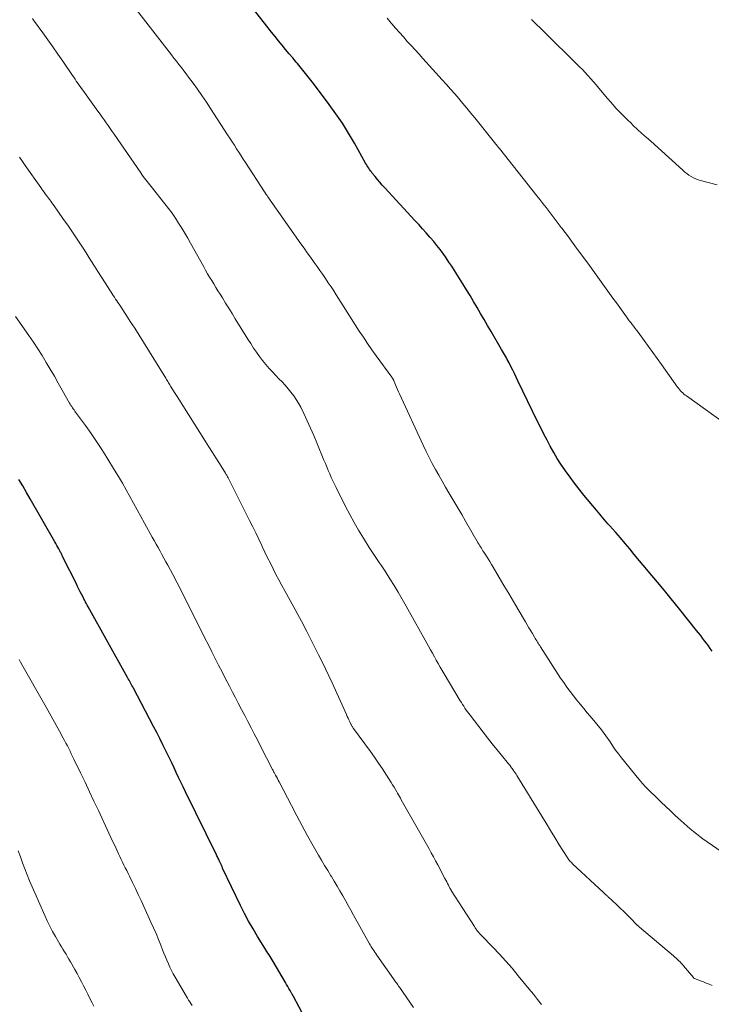
# Model space of a CAD drawing. Units: feet. Extents: x 1980000 to 1985000, y 570000 to 575000.
# Drawn here: x 1981257 to 1981365, y 570143 to 570297 of the extents above; entities that cross this region are included whole.
import ezdxf

# ---------------------------------------------------------------- set-up
doc = ezdxf.new("R2010")
doc.units = ezdxf.units.FT
doc.header["$LTSCALE"] = 100
doc.header["$MEASUREMENT"] = 0
doc.layers.add('CONTOUR INDEX', color=32, linetype='Continuous', lineweight=25)
doc.layers.add('CONTOUR INTERMEDIATE', color=40, linetype='Continuous', lineweight=15)

msp = doc.modelspace()

# ---------------------------------------------------------------- linework, layer by layer
at = {"layer": 'CONTOUR INDEX', "flags": 128}
for points, elevation in [([(1981365.45, 570197.96), (1981365.17, 570198.38), (1981364.89, 570198.8), (1981364.6, 570199.21), (1981364.29, 570199.62), (1981363.99, 570200.02), (1981363.68, 570200.42), (1981363.36, 570200.82), (1981363.05, 570201.22), (1981360.4, 570204.51), (1981359.75, 570205.33), (1981359.09, 570206.14), (1981358.43, 570206.94), (1981357.76, 570207.75), (1981353.31, 570213.11), (1981352.59, 570213.97), (1981351.87, 570214.82), (1981351.14, 570215.67), (1981350.4, 570216.52), (1981349.45, 570217.61), (1981349.19, 570217.91), (1981348.93, 570218.21), (1981348.67, 570218.51), (1981348.41, 570218.81), (1981348.15, 570219.11), (1981347.9, 570219.41), (1981347.64, 570219.71), (1981347.39, 570220.02), (1981345.44, 570222.38), (1981344.7, 570223.3), (1981343.97, 570224.23), (1981343.26, 570225.18), (1981342.57, 570226.15), (1981342.46, 570226.31), (1981341.85, 570227.21), (1981341.27, 570228.12), (1981340.71, 570229.05), (1981340.18, 570230), (1981339.67, 570230.96), (1981339.17, 570231.92), (1981338.68, 570232.9), (1981338.2, 570233.87), (1981335.13, 570240.24), (1981334.85, 570240.8), (1981334.58, 570241.36), (1981334.3, 570241.92), (1981334.03, 570242.47), (1981333.74, 570243.05), (1981333.6, 570243.32), (1981333.46, 570243.58), (1981333.32, 570243.85), (1981333.17, 570244.11), (1981333.03, 570244.38), (1981332.88, 570244.64), (1981332.73, 570244.9), (1981332.58, 570245.16), (1981330.93, 570247.96), (1981330.38, 570248.9), (1981329.84, 570249.83), (1981329.29, 570250.77), (1981328.74, 570251.7), (1981328.19, 570252.63), (1981327.64, 570253.56), (1981327.08, 570254.49), (1981326.51, 570255.41), (1981325.21, 570257.48), (1981324.78, 570258.15), (1981324.35, 570258.81), (1981323.89, 570259.47), (1981323.43, 570260.12), (1981322.96, 570260.76), (1981322.47, 570261.39), (1981321.97, 570262), (1981321.45, 570262.61), (1981321.35, 570262.72), (1981320.78, 570263.37), (1981320.2, 570264.02), (1981319.62, 570264.66), (1981319.03, 570265.3), (1981314.31, 570270.41), (1981313.92, 570270.84), (1981313.54, 570271.28), (1981313.16, 570271.72), (1981312.79, 570272.17), (1981312.36, 570272.7), (1981312.22, 570272.89), (1981312.07, 570273.07), (1981311.94, 570273.27), (1981311.81, 570273.47), (1981311.68, 570273.67), (1981311.56, 570273.87), (1981311.44, 570274.07), (1981311.32, 570274.28), (1981309.57, 570277.4), (1981309.12, 570278.18), (1981308.66, 570278.96), (1981308.18, 570279.73), (1981307.7, 570280.5), (1981307.2, 570281.25), (1981306.69, 570282), (1981306.17, 570282.73), (1981305.63, 570283.46), (1981303.16, 570286.71), (1981302.55, 570287.5), (1981301.93, 570288.29), (1981301.3, 570289.07), (1981300.66, 570289.84), (1981300.48, 570290.05), (1981299.93, 570290.71), (1981299.37, 570291.38), (1981298.81, 570292.05), (1981298.26, 570292.72), (1981297.71, 570293.39), (1981297.16, 570294.07), (1981296.62, 570294.75), (1981296.09, 570295.43), (1981292.25, 570300.39)], 920), ([(1981302.72, 570138.99), (1981300.05, 570143.99), (1981300.02, 570144.04), (1981299.99, 570144.09), (1981299.96, 570144.15), (1981299.93, 570144.2), (1981299.9, 570144.25), (1981299.87, 570144.31), (1981299.84, 570144.36), (1981299.81, 570144.41), (1981299.51, 570144.93), (1981299.32, 570145.24), (1981299.14, 570145.55), (1981298.96, 570145.87), (1981298.78, 570146.18), (1981296.88, 570149.45), (1981296.73, 570149.72), (1981296.56, 570149.98), (1981296.4, 570150.24), (1981296.23, 570150.51), (1981296.06, 570150.77), (1981295.89, 570151.03), (1981295.73, 570151.29), (1981295.56, 570151.55), (1981294.43, 570153.38), (1981293.73, 570154.57), (1981293.04, 570155.77), (1981292.4, 570156.99), (1981291.78, 570158.23), (1981288.98, 570164.08), (1981288.93, 570164.18), (1981288.88, 570164.29), (1981288.83, 570164.39), (1981288.78, 570164.5), (1981288.74, 570164.61), (1981288.69, 570164.71), (1981288.64, 570164.82), (1981288.6, 570164.92), (1981288.56, 570165), (1981288.5, 570165.14), (1981288.43, 570165.28), (1981288.36, 570165.42), (1981288.3, 570165.56), (1981288.23, 570165.7), (1981288.16, 570165.84), (1981288.09, 570165.98), (1981288.02, 570166.12), (1981283.18, 570176), (1981282.81, 570176.75), (1981282.45, 570177.49), (1981282.09, 570178.24), (1981281.74, 570178.99), (1981281.38, 570179.75), (1981281.02, 570180.5), (1981280.66, 570181.24), (1981280.3, 570181.99), (1981280.1, 570182.41), (1981279.63, 570183.36), (1981279.15, 570184.31), (1981278.67, 570185.26), (1981278.18, 570186.2), (1981275.03, 570192.21), (1981274.92, 570192.41), (1981274.81, 570192.62), (1981274.7, 570192.83), (1981274.59, 570193.03), (1981274.47, 570193.25), (1981274.35, 570193.46), (1981274.23, 570193.67), (1981274.12, 570193.88), (1981267.96, 570204.91), (1981267.88, 570205.05), (1981267.8, 570205.2), (1981267.72, 570205.34), (1981267.65, 570205.48), (1981267.57, 570205.63), (1981267.53, 570205.7), (1981267.49, 570205.77), (1981267.45, 570205.84), (1981267.41, 570205.91), (1981267.38, 570205.98), (1981267.34, 570206.05), (1981267.3, 570206.12), (1981267.27, 570206.19), (1981266.93, 570206.87), (1981266.73, 570207.27), (1981266.52, 570207.68), (1981266.32, 570208.09), (1981266.12, 570208.5), (1981264.03, 570212.69), (1981263.97, 570212.81), (1981263.91, 570212.93), (1981263.85, 570213.05), (1981263.79, 570213.17), (1981263.73, 570213.29), (1981263.67, 570213.41), (1981263.6, 570213.53), (1981263.54, 570213.65), (1981263.36, 570213.97), (1981263.21, 570214.25), (1981263.06, 570214.52), (1981262.9, 570214.8), (1981262.74, 570215.07), (1981258.91, 570221.77), (1981258.33, 570222.78), (1981257.74, 570223.8), (1981257.15, 570224.82)], 900)]:
    msp.add_lwpolyline(points, dxfattribs=dict(at, elevation=elevation))
at = {"layer": 'CONTOUR INTERMEDIATE', "flags": 128}
for points, elevation in [([(1981367.7, 570166.07), (1981364.04, 570168.66), (1981363.53, 570169.03), (1981363.03, 570169.41), (1981362.54, 570169.8), (1981362.05, 570170.2), (1981361.57, 570170.61), (1981361.1, 570171.02), (1981360.63, 570171.44), (1981360.17, 570171.87), (1981359.66, 570172.35), (1981358.95, 570173.02), (1981358.24, 570173.7), (1981357.52, 570174.37), (1981356.81, 570175.04), (1981356.6, 570175.24), (1981355.8, 570176.02), (1981355.02, 570176.83), (1981354.28, 570177.67), (1981353.55, 570178.52), (1981351.76, 570180.71), (1981351.29, 570181.31), (1981350.83, 570181.91), (1981350.39, 570182.52), (1981349.96, 570183.14), (1981349.51, 570183.79), (1981348.85, 570184.73), (1981348.17, 570185.66), (1981347.46, 570186.56), (1981346.73, 570187.45), (1981345.95, 570188.36), (1981345.4, 570189.02), (1981344.86, 570189.67), (1981344.32, 570190.33), (1981343.78, 570191), (1981343.26, 570191.67), (1981342.76, 570192.36), (1981342.27, 570193.06), (1981341.8, 570193.76), (1981338.63, 570198.67), (1981338.52, 570198.85), (1981338.4, 570199.04), (1981338.28, 570199.22), (1981338.17, 570199.41), (1981338.05, 570199.6), (1981337.94, 570199.79), (1981337.83, 570199.98), (1981337.72, 570200.17), (1981337.4, 570200.72), (1981337.13, 570201.18), (1981336.85, 570201.65), (1981336.58, 570202.11), (1981336.3, 570202.57), (1981335.16, 570204.48), (1981334.42, 570205.73), (1981333.68, 570206.98), (1981332.94, 570208.23), (1981332.2, 570209.48), (1981331.24, 570211.12), (1981330.99, 570211.55), (1981330.73, 570211.98), (1981330.47, 570212.41), (1981330.2, 570212.83), (1981329.91, 570213.28), (1981329.79, 570213.48), (1981329.66, 570213.68), (1981329.54, 570213.87), (1981329.41, 570214.07), (1981329.29, 570214.27), (1981329.17, 570214.47), (1981329.05, 570214.67), (1981328.93, 570214.87), (1981326.95, 570218.28), (1981326.34, 570219.33), (1981325.73, 570220.38), (1981325.12, 570221.42), (1981324.5, 570222.46), (1981324.34, 570222.72), (1981323.81, 570223.64), (1981323.28, 570224.55), (1981322.76, 570225.47), (1981322.24, 570226.39), (1981321.73, 570227.32), (1981321.24, 570228.26), (1981320.78, 570229.21), (1981320.32, 570230.16), (1981316.61, 570238.2), (1981316.45, 570238.54), (1981316.3, 570238.89), (1981316.15, 570239.24), (1981316.01, 570239.59), (1981315.78, 570240.15), (1981315.75, 570240.22), (1981315.72, 570240.29), (1981315.69, 570240.35), (1981315.66, 570240.42), (1981315.64, 570240.46), (1981315.61, 570240.51), (1981315.59, 570240.55), (1981315.56, 570240.6), (1981315.53, 570240.65), (1981315.49, 570240.69), (1981315.46, 570240.74), (1981315.43, 570240.78), (1981315.4, 570240.83), (1981312.98, 570244.16), (1981312.29, 570245.11), (1981311.62, 570246.07), (1981310.97, 570247.04), (1981310.32, 570248.01), (1981309.68, 570249), (1981309.05, 570249.98), (1981308.42, 570250.97), (1981307.8, 570251.96), (1981306.74, 570253.66), (1981306.33, 570254.3), (1981305.92, 570254.95), (1981305.49, 570255.58), (1981305.06, 570256.22), (1981304.62, 570256.85), (1981304.18, 570257.47), (1981303.74, 570258.1), (1981303.29, 570258.73), (1981303.19, 570258.87), (1981302.7, 570259.56), (1981302.2, 570260.26), (1981301.71, 570260.96), (1981301.22, 570261.66), (1981296.04, 570269.01), (1981295.98, 570269.11), (1981295.91, 570269.2), (1981295.85, 570269.3), (1981295.79, 570269.39), (1981295.68, 570269.54), (1981295.67, 570269.56), (1981295.66, 570269.58), (1981295.65, 570269.6), (1981295.63, 570269.62), (1981295.59, 570269.69), (1981295.57, 570269.71), (1981295.56, 570269.73), (1981295.55, 570269.75), (1981295.54, 570269.76), (1981292.56, 570274.35), (1981292.21, 570274.89), (1981291.86, 570275.43), (1981291.51, 570275.98), (1981291.16, 570276.52), (1981290.81, 570277.07), (1981290.46, 570277.61), (1981290.11, 570278.15), (1981289.76, 570278.7), (1981287.09, 570282.81), (1981286.43, 570283.82), (1981285.75, 570284.82), (1981285.05, 570285.81), (1981284.35, 570286.78), (1981283.66, 570287.72), (1981283.28, 570288.22), (1981282.91, 570288.72), (1981282.53, 570289.22), (1981282.14, 570289.71), (1981281.76, 570290.21), (1981281.37, 570290.7), (1981280.99, 570291.19), (1981280.6, 570291.68), (1981274.4, 570299.64)], 916), ([(1981365.49, 570145.74), (1981365.02, 570145.92), (1981364.56, 570146.1), (1981364.1, 570146.28), (1981363.63, 570146.46), (1981362.74, 570146.79), (1981362.72, 570146.8), (1981362.71, 570146.81), (1981362.69, 570146.82), (1981362.67, 570146.83), (1981362.61, 570146.88), (1981362.59, 570146.89), (1981362.57, 570146.91), (1981362.55, 570146.94), (1981361.01, 570148.77), (1981360.83, 570148.99), (1981360.64, 570149.19), (1981360.45, 570149.39), (1981360.25, 570149.59), (1981360.05, 570149.78), (1981359.85, 570149.97), (1981359.64, 570150.15), (1981359.43, 570150.34), (1981354.12, 570154.81), (1981354.06, 570154.86), (1981354, 570154.91), (1981353.95, 570154.97), (1981353.89, 570155.02), (1981353.83, 570155.08), (1981353.78, 570155.13), (1981353.72, 570155.19), (1981353.66, 570155.25), (1981352.73, 570156.22), (1981352.2, 570156.75), (1981351.66, 570157.28), (1981351.12, 570157.81), (1981350.57, 570158.33), (1981349.23, 570159.57), (1981349.14, 570159.65), (1981349.05, 570159.74), (1981348.96, 570159.82), (1981348.87, 570159.9), (1981348.77, 570159.99), (1981348.68, 570160.07), (1981348.59, 570160.16), (1981348.5, 570160.24), (1981343.67, 570164.75), (1981343.55, 570164.87), (1981343.43, 570164.99), (1981343.31, 570165.12), (1981343.2, 570165.25), (1981343.09, 570165.38), (1981342.99, 570165.52), (1981342.89, 570165.66), (1981342.8, 570165.8), (1981341.59, 570167.73), (1981340.9, 570168.84), (1981340.21, 570169.95), (1981339.53, 570171.07), (1981338.84, 570172.18), (1981334.97, 570178.52), (1981334.83, 570178.74), (1981334.69, 570178.96), (1981334.54, 570179.18), (1981334.39, 570179.4), (1981334.36, 570179.44), (1981334.19, 570179.68), (1981334.02, 570179.91), (1981333.84, 570180.14), (1981333.66, 570180.36), (1981332.56, 570181.71), (1981331.83, 570182.61), (1981331.1, 570183.51), (1981330.38, 570184.42), (1981329.67, 570185.34), (1981327.65, 570187.95), (1981327.44, 570188.22), (1981327.24, 570188.5), (1981327.04, 570188.78), (1981326.84, 570189.07), (1981326.65, 570189.36), (1981326.47, 570189.65), (1981326.28, 570189.94), (1981326.1, 570190.24), (1981323.6, 570194.43), (1981323.28, 570194.96), (1981322.97, 570195.5), (1981322.67, 570196.04), (1981322.36, 570196.57), (1981322.06, 570197.11), (1981321.76, 570197.66), (1981321.46, 570198.2), (1981321.16, 570198.74), (1981317.67, 570205.03), (1981317.05, 570206.12), (1981316.42, 570207.19), (1981315.77, 570208.25), (1981315.11, 570209.31), (1981314.37, 570210.46), (1981314.06, 570210.93), (1981313.75, 570211.4), (1981313.44, 570211.86), (1981313.12, 570212.32), (1981312.8, 570212.79), (1981312.49, 570213.25), (1981312.18, 570213.72), (1981311.88, 570214.19), (1981310.97, 570215.65), (1981310.23, 570216.87), (1981309.52, 570218.09), (1981308.84, 570219.34), (1981308.19, 570220.6), (1981306.71, 570223.56), (1981306.45, 570224.09), (1981306.2, 570224.62), (1981305.95, 570225.15), (1981305.72, 570225.69), (1981305.49, 570226.23), (1981305.26, 570226.77), (1981305.04, 570227.31), (1981304.81, 570227.85), (1981303.71, 570230.56), (1981303.23, 570231.71), (1981302.73, 570232.86), (1981302.21, 570234), (1981301.66, 570235.13), (1981301.18, 570236.12), (1981300.85, 570236.74), (1981300.49, 570237.34), (1981300.09, 570237.91), (1981299.66, 570238.47), (1981299.2, 570239.01), (1981298.74, 570239.54), (1981298.26, 570240.06), (1981297.78, 570240.57), (1981296.81, 570241.58), (1981296.27, 570242.17), (1981295.73, 570242.78), (1981295.23, 570243.4), (1981294.73, 570244.05), (1981294.26, 570244.7), (1981293.8, 570245.37), (1981293.36, 570246.05), (1981292.93, 570246.73), (1981290.96, 570249.94), (1981290.46, 570250.76), (1981289.95, 570251.58), (1981289.44, 570252.39), (1981288.93, 570253.21), (1981288.57, 570253.78), (1981288.24, 570254.32), (1981287.92, 570254.85), (1981287.59, 570255.38), (1981287.27, 570255.92), (1981286.95, 570256.45), (1981286.63, 570256.99), (1981286.32, 570257.54), (1981286.02, 570258.08), (1981283.98, 570261.74), (1981283.53, 570262.54), (1981283.06, 570263.34), (1981282.58, 570264.13), (1981282.1, 570264.91), (1981281.59, 570265.68), (1981281.07, 570266.43), (1981280.52, 570267.17), (1981279.96, 570267.9), (1981277.82, 570270.6), (1981277.61, 570270.87), (1981277.4, 570271.13), (1981277.19, 570271.4), (1981276.98, 570271.66), (1981276.77, 570271.93), (1981276.57, 570272.2), (1981276.37, 570272.48), (1981276.18, 570272.75), (1981272.01, 570278.79), (1981271.7, 570279.24), (1981271.39, 570279.69), (1981271.08, 570280.14), (1981270.77, 570280.58), (1981270.45, 570281.03), (1981270.14, 570281.48), (1981269.82, 570281.92), (1981269.5, 570282.37), (1981267.13, 570285.66), (1981266.92, 570285.95), (1981266.72, 570286.24), (1981266.52, 570286.53), (1981266.31, 570286.82), (1981266.11, 570287.11), (1981265.91, 570287.4), (1981265.71, 570287.69), (1981265.51, 570287.98), (1981264, 570290.19), (1981263.22, 570291.31), (1981262.44, 570292.43), (1981261.65, 570293.54), (1981260.86, 570294.65), (1981259.59, 570296.4), (1981259.42, 570296.63), (1981259.25, 570296.86)], 912), ([(1981367.38, 570233.6), (1981361.45, 570237.87), (1981361.26, 570238.02), (1981361.06, 570238.17), (1981360.88, 570238.34), (1981360.7, 570238.51), (1981360.54, 570238.69), (1981360.37, 570238.88), (1981360.22, 570239.07), (1981360.07, 570239.27), (1981357.54, 570242.81), (1981356.87, 570243.75), (1981356.19, 570244.69), (1981355.51, 570245.63), (1981354.83, 570246.57), (1981353.9, 570247.83), (1981353.68, 570248.13), (1981353.45, 570248.43), (1981353.22, 570248.74), (1981352.99, 570249.04), (1981352.76, 570249.34), (1981352.53, 570249.64), (1981352.3, 570249.94), (1981352.08, 570250.25), (1981350.5, 570252.42), (1981349.97, 570253.15), (1981349.45, 570253.88), (1981348.92, 570254.62), (1981348.41, 570255.36), (1981347.89, 570256.09), (1981347.36, 570256.83), (1981346.83, 570257.56), (1981346.3, 570258.29), (1981344.02, 570261.36), (1981343.51, 570262.05), (1981343, 570262.73), (1981342.49, 570263.41), (1981341.97, 570264.1), (1981341.89, 570264.21), (1981341.41, 570264.83), (1981340.94, 570265.46), (1981340.46, 570266.08), (1981339.98, 570266.7), (1981339.51, 570267.33), (1981339.03, 570267.95), (1981338.54, 570268.57), (1981338.06, 570269.18), (1981332.22, 570276.56), (1981332.14, 570276.67), (1981332.05, 570276.78), (1981331.96, 570276.88), (1981331.88, 570276.99), (1981331.78, 570277.11), (1981331.74, 570277.16), (1981331.7, 570277.21), (1981331.67, 570277.26), (1981331.63, 570277.3), (1981331.59, 570277.35), (1981331.55, 570277.4), (1981331.51, 570277.45), (1981331.47, 570277.5), (1981328.38, 570281.33), (1981327.76, 570282.09), (1981327.14, 570282.85), (1981326.51, 570283.6), (1981325.88, 570284.35), (1981325.24, 570285.09), (1981324.6, 570285.82), (1981323.95, 570286.56), (1981323.3, 570287.28), (1981320.28, 570290.62), (1981319.67, 570291.29), (1981319.06, 570291.97), (1981318.45, 570292.64), (1981317.83, 570293.31), (1981317.22, 570293.99), (1981316.61, 570294.67), (1981316.01, 570295.35), (1981315.42, 570296.04), (1981315.32, 570296.16), (1981314.68, 570296.91)], 924), ([(1981366.25, 570270.87), (1981363.67, 570271.55), (1981363.29, 570271.67), (1981362.91, 570271.81), (1981362.54, 570271.99), (1981362.19, 570272.18), (1981361.84, 570272.4), (1981361.51, 570272.63), (1981361.19, 570272.88), (1981360.88, 570273.15), (1981355.88, 570277.68), (1981355.19, 570278.3), (1981354.51, 570278.92), (1981353.83, 570279.55), (1981353.15, 570280.18), (1981352.76, 570280.55), (1981352.28, 570281), (1981351.81, 570281.46), (1981351.35, 570281.92), (1981350.89, 570282.39), (1981350.44, 570282.87), (1981350, 570283.36), (1981349.57, 570283.85), (1981349.14, 570284.35), (1981347.75, 570286.01), (1981347.34, 570286.5), (1981346.92, 570286.99), (1981346.49, 570287.47), (1981346.07, 570287.95), (1981345.63, 570288.42), (1981345.19, 570288.89), (1981344.75, 570289.34), (1981344.29, 570289.8), (1981339.42, 570294.59), (1981338.7, 570295.3), (1981337.98, 570296), (1981337.25, 570296.7)], 928), ([(1981338.82, 570142.74), (1981338.19, 570143.54), (1981337.55, 570144.34), (1981336.9, 570145.14), (1981335.18, 570147.25), (1981334.21, 570148.4), (1981333.23, 570149.53), (1981332.22, 570150.63), (1981331.19, 570151.71), (1981329.41, 570153.54), (1981329.26, 570153.7), (1981329.11, 570153.86), (1981328.96, 570154.03), (1981328.82, 570154.2), (1981328.69, 570154.37), (1981328.55, 570154.55), (1981328.43, 570154.73), (1981328.31, 570154.92), (1981324.7, 570160.59), (1981324.67, 570160.63), (1981324.65, 570160.68), (1981324.62, 570160.72), (1981324.59, 570160.77), (1981324.57, 570160.81), (1981324.54, 570160.85), (1981324.52, 570160.9), (1981324.49, 570160.94), (1981324.26, 570161.39), (1981324.13, 570161.65), (1981323.99, 570161.92), (1981323.85, 570162.19), (1981323.71, 570162.46), (1981322.59, 570164.59), (1981322.26, 570165.22), (1981321.93, 570165.84), (1981321.58, 570166.46), (1981321.24, 570167.08), (1981316.9, 570174.73), (1981316.75, 570175), (1981316.6, 570175.26), (1981316.45, 570175.53), (1981316.3, 570175.79), (1981316.18, 570175.99), (1981315.97, 570176.35), (1981315.76, 570176.72), (1981315.54, 570177.07), (1981315.32, 570177.43), (1981314.58, 570178.62), (1981313.97, 570179.56), (1981313.35, 570180.49), (1981312.72, 570181.41), (1981312.06, 570182.32), (1981309.45, 570185.88), (1981309.39, 570185.96), (1981309.33, 570186.05), (1981309.27, 570186.13), (1981309.22, 570186.22), (1981309.17, 570186.3), (1981309.12, 570186.39), (1981309.07, 570186.48), (1981309.02, 570186.57), (1981308.84, 570186.95), (1981308.71, 570187.23), (1981308.58, 570187.51), (1981308.45, 570187.79), (1981308.32, 570188.07), (1981306.08, 570193.02), (1981305.57, 570194.12), (1981305.05, 570195.22), (1981304.52, 570196.32), (1981303.98, 570197.41), (1981302.97, 570199.4), (1981302.13, 570201.04), (1981301.28, 570202.67), (1981300.41, 570204.28), (1981299.53, 570205.89), (1981298.68, 570207.41), (1981298.22, 570208.26), (1981297.76, 570209.12), (1981297.31, 570209.98), (1981296.87, 570210.84), (1981296.44, 570211.71), (1981296.01, 570212.58), (1981295.59, 570213.45), (1981295.17, 570214.33), (1981295.08, 570214.52), (1981294.62, 570215.49), (1981294.15, 570216.46), (1981293.67, 570217.43), (1981293.19, 570218.39), (1981289.95, 570224.86), (1981289.88, 570224.98), (1981289.82, 570225.1), (1981289.75, 570225.22), (1981289.69, 570225.35), (1981289.62, 570225.47), (1981289.55, 570225.59), (1981289.48, 570225.71), (1981289.4, 570225.82), (1981288.47, 570227.32), (1981287.93, 570228.18), (1981287.38, 570229.05), (1981286.84, 570229.91), (1981286.3, 570230.77), (1981281.85, 570237.81), (1981281.66, 570238.1), (1981281.47, 570238.4), (1981281.29, 570238.7), (1981281.1, 570239), (1981280.95, 570239.26), (1981280.84, 570239.43), (1981280.74, 570239.6), (1981280.63, 570239.77), (1981280.53, 570239.94), (1981280.43, 570240.12), (1981280.32, 570240.29), (1981280.22, 570240.46), (1981280.11, 570240.63), (1981276.61, 570246.27), (1981275.93, 570247.36), (1981275.24, 570248.45), (1981274.55, 570249.53), (1981273.85, 570250.61), (1981272.79, 570252.22), (1981272.61, 570252.49), (1981272.44, 570252.76), (1981272.25, 570253.03), (1981272.07, 570253.3), (1981271.89, 570253.58), (1981271.71, 570253.85), (1981271.54, 570254.12), (1981271.36, 570254.4), (1981270.6, 570255.58), (1981270.05, 570256.45), (1981269.5, 570257.31), (1981268.94, 570258.18), (1981268.39, 570259.04), (1981267.37, 570260.65), (1981266.55, 570261.91), (1981265.72, 570263.16), (1981264.88, 570264.4), (1981264.03, 570265.63), (1981262.63, 570267.61), (1981262.46, 570267.85), (1981262.3, 570268.08), (1981262.12, 570268.31), (1981261.95, 570268.54), (1981261.78, 570268.77), (1981261.6, 570269), (1981261.43, 570269.23), (1981261.26, 570269.46), (1981261.25, 570269.48), (1981261.07, 570269.72), (1981260.89, 570269.97), (1981260.72, 570270.21), (1981260.55, 570270.45), (1981258.13, 570273.9), (1981257.68, 570274.55), (1981257.23, 570275.19)], 908), ([(1981318.78, 570142.27), (1981316.59, 570145.46), (1981316.48, 570145.63), (1981316.36, 570145.8), (1981316.25, 570145.96), (1981316.13, 570146.12), (1981316.01, 570146.29), (1981315.89, 570146.45), (1981315.78, 570146.62), (1981315.66, 570146.78), (1981313.08, 570150.48), (1981312.92, 570150.71), (1981312.76, 570150.95), (1981312.6, 570151.18), (1981312.44, 570151.42), (1981312.19, 570151.78), (1981312.16, 570151.84), (1981312.13, 570151.89), (1981312.09, 570151.94), (1981312.06, 570151.99), (1981312.03, 570152.05), (1981311.99, 570152.1), (1981311.96, 570152.15), (1981311.93, 570152.21), (1981309.44, 570156.72), (1981309.02, 570157.48), (1981308.59, 570158.24), (1981308.17, 570159), (1981307.74, 570159.75), (1981307.3, 570160.5), (1981306.86, 570161.25), (1981306.42, 570162), (1981305.97, 570162.74), (1981305.89, 570162.86), (1981305.41, 570163.67), (1981304.92, 570164.48), (1981304.45, 570165.29), (1981303.98, 570166.1), (1981303.14, 570167.57), (1981302.26, 570169.12), (1981301.4, 570170.68), (1981300.56, 570172.25), (1981299.73, 570173.83), (1981297.82, 570177.53), (1981297.68, 570177.8), (1981297.54, 570178.07), (1981297.39, 570178.34), (1981297.25, 570178.6), (1981297.02, 570179.02), (1981296.98, 570179.08), (1981296.95, 570179.14), (1981296.92, 570179.19), (1981296.89, 570179.25), (1981296.86, 570179.31), (1981296.83, 570179.36), (1981296.8, 570179.42), (1981296.77, 570179.48), (1981294.9, 570183.15), (1981294.42, 570184.1), (1981293.92, 570185.06), (1981293.43, 570186.01), (1981292.93, 570186.97), (1981292.43, 570187.92), (1981291.93, 570188.87), (1981291.43, 570189.83), (1981290.94, 570190.78), (1981290.52, 570191.58), (1981289.98, 570192.63), (1981289.43, 570193.68), (1981288.89, 570194.73), (1981288.35, 570195.78), (1981287.82, 570196.84), (1981287.28, 570197.89), (1981286.75, 570198.95), (1981286.22, 570200), (1981283.85, 570204.74), (1981283.19, 570206.04), (1981282.53, 570207.35), (1981281.85, 570208.64), (1981281.17, 570209.94), (1981280.39, 570211.41), (1981280.09, 570211.97), (1981279.79, 570212.52), (1981279.49, 570213.07), (1981279.19, 570213.62), (1981278.89, 570214.17), (1981278.58, 570214.72), (1981278.28, 570215.27), (1981277.98, 570215.82), (1981276.79, 570218), (1981276.21, 570219.05), (1981275.64, 570220.09), (1981275.07, 570221.13), (1981274.49, 570222.17), (1981273.91, 570223.21), (1981273.32, 570224.24), (1981272.71, 570225.26), (1981272.1, 570226.28), (1981270.89, 570228.24), (1981270.08, 570229.52), (1981269.26, 570230.78), (1981268.41, 570232.02), (1981267.53, 570233.25), (1981266, 570235.34), (1981265.88, 570235.51), (1981265.75, 570235.68), (1981265.63, 570235.86), (1981265.51, 570236.03), (1981265.39, 570236.21), (1981265.28, 570236.39), (1981265.17, 570236.57), (1981265.06, 570236.76), (1981263.92, 570238.8), (1981263.3, 570239.89), (1981262.68, 570240.97), (1981262.05, 570242.05), (1981261.41, 570243.12), (1981260.76, 570244.19), (1981260.09, 570245.24), (1981259.4, 570246.28), (1981258.69, 570247.31), (1981256.59, 570250.29)], 904), ([(1981284.19, 570142.6), (1981284.01, 570142.88), (1981283.83, 570143.16), (1981283.66, 570143.44), (1981283.48, 570143.73), (1981283.32, 570144.01), (1981281.56, 570147.03), (1981281.27, 570147.54), (1981281, 570148.06), (1981280.74, 570148.59), (1981280.5, 570149.12), (1981280.26, 570149.66), (1981280.04, 570150.21), (1981279.81, 570150.75), (1981279.59, 570151.3), (1981279.31, 570152.02), (1981278.94, 570152.92), (1981278.57, 570153.82), (1981278.18, 570154.71), (1981277.78, 570155.6), (1981276.66, 570158.07), (1981276.23, 570159.01), (1981275.79, 570159.95), (1981275.35, 570160.88), (1981274.9, 570161.81), (1981274.42, 570162.79), (1981274.2, 570163.23), (1981273.99, 570163.67), (1981273.77, 570164.11), (1981273.56, 570164.55), (1981273.34, 570164.99), (1981273.12, 570165.43), (1981272.91, 570165.87), (1981272.7, 570166.31), (1981272.48, 570166.79), (1981272.16, 570167.47), (1981271.84, 570168.15), (1981271.52, 570168.84), (1981271.2, 570169.52), (1981269.57, 570173.05), (1981268.87, 570174.53), (1981268.17, 570176.01), (1981267.47, 570177.49), (1981266.76, 570178.97), (1981265.74, 570181.08), (1981265.54, 570181.5), (1981265.33, 570181.92), (1981265.13, 570182.34), (1981264.92, 570182.75), (1981264.71, 570183.17), (1981264.49, 570183.58), (1981264.27, 570183.99), (1981264.05, 570184.4), (1981263.47, 570185.47), (1981262.96, 570186.41), (1981262.44, 570187.35), (1981261.91, 570188.29), (1981261.38, 570189.22), (1981257.4, 570196.24), (1981257.28, 570196.45), (1981257.16, 570196.66)], 896), ([(1981268.83, 570142.49), (1981268.57, 570143.03), (1981268.24, 570143.68), (1981267.92, 570144.34), (1981267.59, 570144.99), (1981267.26, 570145.65), (1981266.92, 570146.3), (1981266.58, 570146.94), (1981266.22, 570147.59), (1981265.87, 570148.22), (1981265.19, 570149.43), (1981264.96, 570149.82), (1981264.73, 570150.22), (1981264.5, 570150.6), (1981264.26, 570150.99), (1981264.02, 570151.38), (1981263.78, 570151.77), (1981263.55, 570152.16), (1981263.32, 570152.55), (1981262.85, 570153.37), (1981262.4, 570154.18), (1981261.97, 570154.99), (1981261.57, 570155.83), (1981261.18, 570156.67), (1981259.61, 570160.22), (1981259.21, 570161.15), (1981258.81, 570162.08), (1981258.43, 570163.01), (1981258.06, 570163.95), (1981257.71, 570164.89), (1981257.37, 570165.84), (1981257.05, 570166.79)], 892)]:
    msp.add_lwpolyline(points, dxfattribs=dict(at, elevation=elevation))

doc.saveas('drawing.dxf')
